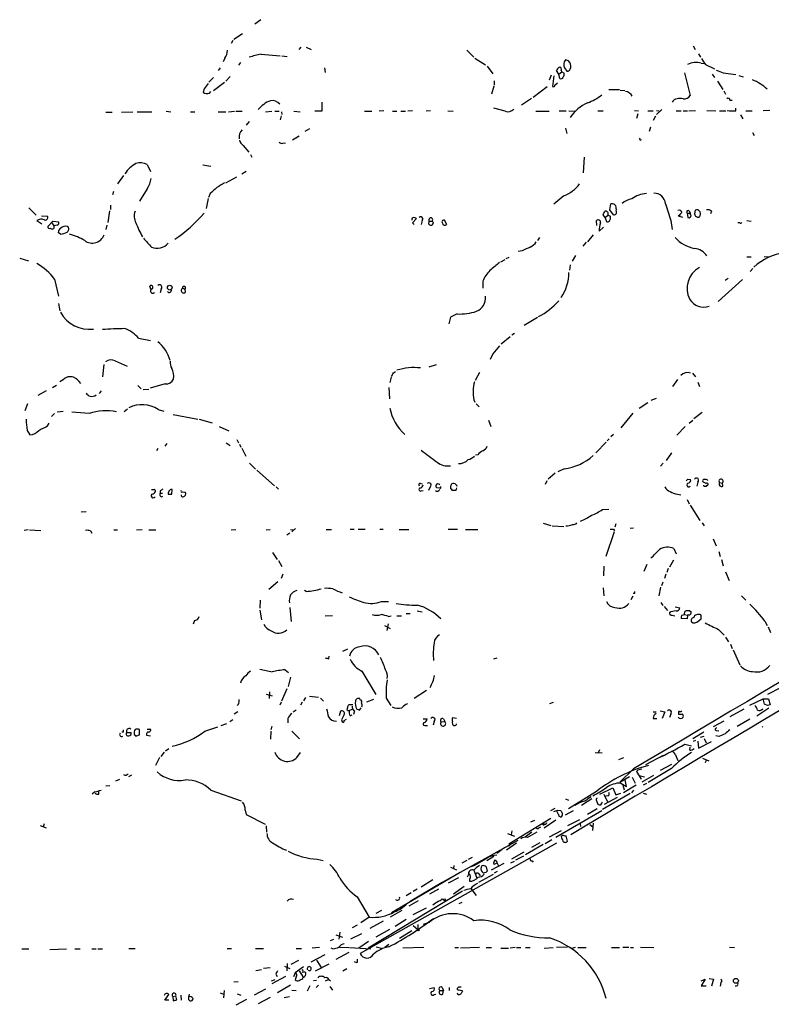
# Model space of a CAD drawing. Extents: x 8 to 1080, y 7 to 898.
# Drawn here: x 212 to 356, y 431 to 620 of the extents above; entities that cross this region are included whole.
import ezdxf

# ---------------------------------------------------------------- set-up
doc = ezdxf.new("R2010")
doc.units = 0
doc.header["$MEASUREMENT"] = 0
doc.layers.add('MAIN', color=5, linetype='CONTINUOUS')

msp = doc.modelspace()

# ---------------------------------------------------------------- linework, layer by layer
at = {"layer": 'MAIN'}
for p, q in [((258.064, 619.5906), (256.9633, 618.7439)), ((252.8993, 615.8653), (254.5927, 616.9659)), ((252.73, 615.6113), (252.3913, 615.0186)), ((265.7687, 614.3413), (265.3453, 613.9179)), ((266.7847, 614.3413), (267.716, 613.9179)), ((340.868, 614.5953), (341.2067, 613.9179)), ((258.1487, 612.9866), (261.7893, 612.6479)), ((262.128, 612.6479), (263.144, 612.5633)), ((297.5187, 613.7486), (298.8733, 612.3939)), ((341.884, 613.0713), (342.2227, 612.3939)), ((251.206, 612.2246), (250.8673, 611.5473)), ((254.1693, 611.3779), (253.8307, 610.8699)), ((299.0427, 612.2246), (301.0747, 610.9546)), ((301.4133, 610.7006), (302.514, 609.2613)), ((316.992, 611.7166), (316.3993, 611.8859)), ((342.392, 611.2933), (342.9847, 611.2086)), ((343.2387, 611.0393), (344.932, 610.1926)), ((249.0047, 608.4993), (248.158, 607.6526)), ((250.2747, 610.3619), (249.936, 609.8539)), ((252.222, 608.7533), (251.3753, 607.8219)), ((270.256, 610.3619), (270.4253, 609.5153)), ((313.69, 609.0073), (313.2667, 607.9913)), ((314.198, 608.8379), (313.944, 606.8059)), ((315.1293, 609.1766), (314.706, 609.8539)), ((315.1293, 609.1766), (315.722, 609.5999)), ((315.2987, 608.3299), (315.1293, 609.1766)), ((315.5527, 609.8539), (315.722, 609.5999)), ((315.722, 609.5999), (316.1453, 609.3459)), ((316.23, 610.3619), (316.6533, 609.7693)), ((317.1613, 609.9386), (317.4153, 610.3619)), ((339.1747, 609.4306), (340.2753, 605.1126)), ((344.5087, 609.1766), (344.932, 608.4993)), ((346.6253, 609.4306), (348.996, 609.0919)), ((349.5887, 608.9226), (350.4353, 608.6686)), ((251.1213, 607.5679), (249.0047, 605.9593)), ((302.6833, 606.8906), (302.26, 605.3666)), ((302.768, 607.9066), (302.768, 607.0599)), ((310.2187, 604.7739), (312.928, 606.8059)), ((314.3673, 607.0599), (314.8753, 607.4833)), ((345.5247, 607.8219), (346.5407, 606.2133)), ((247.2267, 606.3826), (247.0573, 605.7053)), ((248.2427, 605.5359), (248.4967, 605.8746)), ((324.6967, 606.2133), (326.7287, 606.2133)), ((326.898, 606.1286), (327.7447, 606.0439)), ((346.71, 605.9593), (347.0487, 605.3666)), ((269.748, 603.8426), (269.748, 602.0646)), ((309.88, 604.5199), (308.0173, 603.2499)), ((347.8953, 604.1813), (348.3187, 604.1813)), ((228.4307, 601.8953), (229.616, 601.8953)), ((231.394, 601.8953), (233.5953, 601.9799)), ((234.442, 601.9799), (237.236, 601.9799)), ((239.9453, 602.0646), (240.8767, 601.9799)), ((244.602, 601.9799), (245.4487, 601.9799)), ((249.936, 601.9799), (251.3753, 601.9799)), ((251.8833, 601.9799), (253.0687, 602.0646)), ((253.3227, 602.0646), (254.508, 602.0646)), ((258.9953, 601.9799), (260.1807, 602.0646)), ((260.7733, 602.0646), (261.62, 602.0646)), ((261.9587, 601.2179), (261.7893, 600.4559)), ((262.0433, 601.9799), (262.128, 601.4719)), ((264.414, 602.0646), (265.5993, 601.9799)), ((269.748, 602.0646), (268.3933, 602.0646)), ((277.9607, 602.0646), (279.3153, 602.0646)), ((281.6013, 602.1493), (280.7547, 602.0646)), ((283.2947, 602.0646), (284.1413, 602.0646)), ((284.9033, 602.0646), (285.75, 602.0646)), ((287.1047, 602.1493), (286.258, 602.0646)), ((290.576, 602.1493), (289.7293, 602.0646)), ((293.878, 602.1493), (294.894, 602.0646)), ((304.8847, 602.0646), (302.6833, 602.6573)), ((310.7267, 602.0646), (313.2667, 602.0646)), ((315.214, 602.1493), (316.5687, 602.1493)), ((317.0767, 602.1493), (318.262, 602.0646)), ((322.58, 602.1493), (323.596, 602.1493)), ((329.6073, 602.2339), (330.3693, 602.1493)), ((330.2847, 601.5566), (330.0307, 600.7099)), ((332.1473, 602.1493), (333.1633, 602.1493)), ((333.6713, 601.1333), (333.1633, 600.2866)), ((334.8567, 602.4033), (333.8407, 601.4719)), ((333.8407, 602.2339), (334.3487, 602.1493)), ((337.566, 602.1493), (338.582, 602.1493)), ((338.9207, 602.1493), (339.7673, 602.1493)), ((340.0213, 602.1493), (341.2913, 602.2339)), ((343.4927, 602.2339), (345.186, 602.1493)), ((345.8633, 602.1493), (347.1333, 602.1493)), ((348.996, 602.1493), (348.996, 602.6573)), ((349.9273, 601.3873), (350.3507, 600.6253)), ((350.9433, 602.1493), (352.1287, 602.1493)), ((355.5153, 602.2339), (354.2453, 602.1493)), ((255.8627, 600.1173), (255.27, 599.4399)), ((265.43, 597.3233), (264.16, 596.5613)), ((267.3773, 598.6779), (266.5307, 598.1699)), ((316.3993, 598.8473), (316.6533, 597.8313)), ((332.6553, 599.0166), (332.4013, 598.1699)), ((352.2133, 598.0006), (352.552, 597.4079)), ((254.6773, 595.5453), (255.778, 594.2753)), ((262.2973, 595.9686), (262.8053, 596.0533)), ((330.708, 596.5613), (330.962, 596.6459)), ((256.1167, 593.7673), (256.3707, 593.2593)), ((236.3047, 591.9046), (236.982, 590.5499)), ((246.9727, 591.8199), (248.4967, 591.5659)), ((319.9553, 593.2593), (319.786, 590.2959)), ((231.8173, 589.7879), (230.632, 588.1793)), ((255.27, 590.5499), (254.4233, 590.0419)), ((251.3753, 588.3486), (253.492, 589.5339)), ((229.87, 586.7399), (229.7007, 586.0626)), ((236.3047, 587.2479), (234.8653, 584.8773)), ((248.412, 586.3166), (248.0733, 585.5546)), ((316.0607, 585.8933), (314.198, 584.2846)), ((229.2773, 584.1153), (229.2773, 583.2686)), ((247.9887, 585.3853), (247.65, 583.4379)), ((324.866, 583.1839), (325.12, 584.3693)), ((213.6987, 583.6073), (215.0533, 582.1679)), ((229.108, 583.0146), (228.7693, 580.8133)), ((324.0193, 581.7446), (323.596, 582.2526)), ((324.0193, 581.7446), (324.5273, 582.1679)), ((324.5273, 582.1679), (325.0353, 581.9986)), ((325.628, 582.2526), (324.866, 583.1839)), ((337.9893, 582.0833), (338.328, 582.3373)), ((338.6667, 582.6759), (338.328, 582.3373)), ((339.6827, 582.5913), (339.852, 581.7446)), ((339.6827, 582.5913), (340.2753, 582.5913)), ((340.106, 583.0146), (340.2753, 582.5913)), ((344.3393, 582.9299), (344.17, 582.4219)), ((215.2227, 581.1519), (216.154, 580.5593)), ((216.0693, 582.0833), (217.2547, 581.9986)), ((217.3393, 580.0513), (218.2707, 581.0673)), ((218.1013, 580.7286), (218.44, 580.1359)), ((218.2707, 581.0673), (219.3713, 580.8979)), ((219.1173, 580.3053), (218.44, 580.1359)), ((228.6, 580.3053), (228.4307, 579.4586)), ((287.1047, 580.7286), (287.8667, 581.5753)), ((287.4433, 580.3899), (287.1047, 580.7286)), ((288.9673, 581.1519), (288.798, 580.3899)), ((290.2373, 580.4746), (290.322, 581.0673)), ((290.322, 581.0673), (290.9147, 581.0673)), ((291.084, 580.7286), (290.9147, 580.3053)), ((293.2007, 581.3213), (292.862, 581.1519)), ((292.862, 581.1519), (293.2007, 581.3213)), ((293.2007, 581.3213), (293.624, 580.4746)), ((322.4107, 580.2206), (322.326, 581.1519)), ((324.358, 580.8133), (324.0193, 581.7446)), ((324.7813, 580.9826), (324.358, 580.8133)), ((336.55, 581.1519), (336.804, 579.4586)), ((337.9893, 582.0833), (338.836, 581.8293)), ((349.758, 580.7286), (349.4193, 580.7286)), ((351.1127, 581.1519), (351.9593, 581.0673)), ((218.44, 580.1359), (218.44, 579.6279)), ((219.71, 578.5273), (219.2867, 578.8659)), ((321.7333, 578.4426), (320.6327, 577.0879)), ((322.834, 579.1199), (323.6807, 579.8819)), ((311.404, 577.9346), (311.0653, 577.3419)), ((320.3787, 577.0033), (319.7013, 576.2413)), ((308.102, 575.3946), (307.34, 575.2253)), ((211.9207, 573.9553), (213.614, 573.4473)), ((304.038, 573.2779), (304.8847, 573.7013)), ((305.054, 573.8706), (305.6467, 574.1246)), ((318.3467, 574.4633), (317.6693, 573.3626)), ((351.1127, 574.2093), (351.9593, 574.2093)), ((354.4147, 574.2939), (355.2613, 574.2093)), ((317.3307, 572.6853), (317.1613, 571.6693)), ((352.298, 572.0079), (351.79, 571.4153)), ((218.6093, 569.9759), (219.3713, 566.6739)), ((300.5667, 569.5526), (300.5667, 568.1979)), ((350.266, 569.8913), (345.6093, 565.6579)), ((347.5567, 570.0606), (346.964, 569.7219)), ((237.0667, 567.8593), (236.8127, 568.6213)), ((239.014, 568.0286), (238.8447, 567.3513)), ((243.078, 568.1979), (243.586, 568.0286)), ((243.6707, 567.4359), (243.586, 568.0286)), ((219.3713, 565.3193), (219.6253, 563.8799)), ((295.656, 563.2873), (294.386, 562.6946)), ((294.386, 562.6946), (294.0473, 561.4246)), ((311.0653, 562.6099), (308.5253, 561.0859)), ((306.6627, 559.5619), (306.1547, 559.2233)), ((234.696, 558.6306), (236.982, 558.2073)), ((305.816, 558.8846), (304.1227, 557.5299)), ((230.2087, 554.3126), (232.4947, 553.2966)), ((302.514, 555.6673), (302.006, 554.5666)), ((228.0073, 553.6353), (227.7533, 551.2646)), ((283.464, 552.0266), (283.8873, 552.2806)), ((291.6767, 553.5506), (290.2373, 553.1273)), ((299.974, 552.1113), (299.1273, 550.5873)), ((220.218, 550.6719), (219.6253, 550.3333)), ((283.0407, 551.1799), (282.7867, 550.1639)), ((337.82, 550.7566), (336.8887, 549.4019)), ((340.6987, 551.9419), (341.2913, 551.2646)), ((341.7147, 550.2486), (342.0533, 549.4019)), ((217.0007, 548.5553), (215.392, 547.7086)), ((218.186, 549.2326), (218.948, 549.6559)), ((227.4993, 548.5553), (227.1607, 548.0473)), ((234.5267, 549.5713), (235.204, 548.9786)), ((235.5427, 548.8093), (236.6433, 548.8939)), ((239.776, 549.9099), (236.8973, 549.0633)), ((282.6173, 549.2326), (282.702, 547.0313)), ((298.8733, 546.8619), (299.0427, 546.4386)), ((330.5387, 545.2533), (332.1473, 546.3539)), ((332.8247, 546.7773), (333.8407, 547.2006)), ((213.4447, 546.0999), (212.9367, 544.7453)), ((219.1173, 544.5759), (220.218, 544.6606)), ((225.2133, 544.2373), (221.9113, 544.4913)), ((232.5793, 545.0839), (231.902, 544.5759)), ((238.4213, 544.9993), (239.522, 544.6606)), ((299.2967, 546.0999), (299.8893, 545.5073)), ((218.6093, 544.2373), (218.0167, 543.6446)), ((241.3, 544.0679), (246.0413, 543.1366)), ((246.2953, 543.1366), (248.7507, 542.4593)), ((301.6673, 542.9673), (302.0907, 541.7819)), ((329.2687, 544.3219), (326.9827, 541.5279)), ((340.106, 542.3746), (340.7833, 542.9673)), ((342.5613, 544.4066), (340.9527, 543.2213)), ((213.36, 541.0199), (213.868, 540.1733)), ((217.2547, 541.8666), (217.5933, 542.3746)), ((250.1053, 541.7819), (251.968, 540.9353)), ((339.344, 541.7819), (337.7353, 540.0886)), ((253.492, 539.2419), (253.8307, 538.6493)), ((324.7813, 539.4113), (324.358, 538.9879)), ((325.628, 540.2579), (325.12, 539.7499)), ((238.3367, 537.5486), (238.0827, 537.1253)), ((240.1147, 538.4799), (239.6913, 537.9719)), ((251.46, 538.6493), (252.222, 538.1413)), ((254, 538.3953), (254.254, 537.8026)), ((254.4233, 537.6333), (255.1853, 536.1093)), ((324.1887, 538.7339), (322.2413, 536.7019)), ((299.6353, 536.3633), (299.212, 536.2786)), ((336.7193, 536.7019), (335.7033, 535.2626)), ((255.9473, 534.7546), (257.048, 533.5693)), ((257.302, 533.3999), (260.6887, 530.4366)), ((316.1453, 533.6539), (314.96, 533.0613)), ((334.6027, 534.1619), (335.1107, 534.7546)), ((312.8433, 531.3679), (312.5047, 530.6906)), ((314.452, 532.8073), (313.0973, 531.7066)), ((339.852, 531.7066), (340.36, 531.6219)), ((238.8447, 529.4206), (238.8447, 528.9973)), ((241.046, 528.8279), (241.1307, 529.6746)), ((261.0273, 530.1826), (261.4507, 529.7593)), ((288.6287, 530.8599), (289.052, 530.7753)), ((288.798, 529.4206), (289.1367, 529.5053)), ((290.4913, 530.1826), (290.1527, 529.5053)), ((292.354, 529.9286), (291.7613, 530.0133)), ((294.4707, 529.8439), (294.4707, 530.4366)), ((295.402, 529.5053), (294.8093, 529.5053)), ((341.7147, 531.1139), (341.5453, 530.3519)), ((343.3233, 530.8599), (342.7307, 531.1986)), ((343.4927, 530.5213), (343.662, 530.5213)), ((345.8633, 531.0293), (346.456, 530.9446)), ((346.5407, 530.3519), (346.456, 530.9446)), ((238.8447, 528.9973), (239.268, 528.9973)), ((243.078, 529.2513), (243.6707, 529.1666)), ((337.82, 528.8279), (338.4973, 528.6586)), ((339.6827, 527.8119), (340.106, 526.9653)), ((323.5113, 525.8646), (324.6967, 525.9493)), ((340.2753, 526.7113), (342.138, 523.7479)), ((223.6893, 525.4413), (224.6207, 525.5259)), ((213.5293, 521.9699), (212.7673, 521.8853)), ((213.7833, 521.9699), (215.9847, 521.8853)), ((229.9547, 521.9699), (230.632, 521.9699)), ((234.2727, 521.9699), (235.3733, 522.0546)), ((236.6433, 521.9699), (237.998, 521.9699)), ((252.3913, 521.9699), (253.3227, 522.0546)), ((259.08, 521.9699), (259.842, 522.0546)), ((263.7367, 522.0546), (264.3293, 521.9699)), ((264.7527, 522.2239), (263.9907, 521.6313)), ((270.5947, 522.0546), (271.6107, 522.0546)), ((275.1667, 522.1393), (275.9287, 522.1393)), ((276.6907, 522.1393), (278.0453, 522.1393)), ((280.8393, 522.1393), (281.5167, 522.1393)), ((284.5647, 522.0546), (286.4273, 522.0546)), ((293.9627, 522.1393), (295.7407, 522.1393)), ((297.2647, 522.0546), (299.6353, 522.0546)), ((312.166, 523.2399), (313.6053, 522.8166)), ((313.8593, 522.7319), (316.0607, 522.6473)), ((325.628, 522.1393), (325.7973, 521.8006)), ((326.0513, 523.1553), (325.882, 522.4779)), ((329.438, 522.3086), (328.7607, 522.2239)), ((342.5613, 523.3246), (342.9847, 522.7319)), ((225.4673, 521.8006), (225.7213, 521.3773)), ((263.652, 521.3773), (263.0593, 520.9539)), ((325.7127, 521.6313), (324.104, 516.8899)), ((344.678, 520.2766), (345.2707, 518.9219)), ((337.1427, 518.4139), (337.566, 517.3979)), ((260.35, 517.6519), (261.1967, 516.2973)), ((337.058, 516.2126), (336.296, 514.8579)), ((345.7787, 517.8213), (346.0327, 516.8899)), ((346.2867, 516.2973), (346.6253, 515.1119)), ((261.4507, 516.1279), (262.128, 514.9426)), ((323.7653, 515.0273), (323.6807, 513.1646)), ((331.978, 515.3659), (331.3853, 514.0113)), ((336.042, 514.6039), (335.788, 513.8419)), ((262.2973, 513.5033), (261.9587, 512.6566)), ((335.6187, 513.5033), (335.3647, 512.6566)), ((347.0487, 513.9266), (347.726, 512.3179)), ((261.366, 512.0639), (259.588, 510.5399)), ((323.596, 510.8786), (323.7653, 509.3546)), ((334.6027, 511.0479), (334.264, 509.3546)), ((335.026, 511.9793), (334.772, 511.3019)), ((266.7847, 510.2013), (266.446, 510.3706)), ((329.2687, 509.2699), (328.93, 508.5926)), ((329.6073, 509.7779), (329.3533, 509.7779)), ((350.0967, 509.3546), (350.9433, 508.5079)), ((257.9793, 508.5079), (257.8947, 506.9839)), ((263.652, 507.1533), (263.906, 504.4439)), ((281.178, 508.2539), (282.5327, 508.2539)), ((334.6873, 508.0846), (335.026, 507.4919)), ((335.28, 507.3226), (335.9573, 506.5606)), ((337.3967, 507.2379), (338.328, 507.0686)), ((257.8947, 506.6453), (258.2333, 504.7826)), ((271.78, 505.5446), (270.4253, 505.4599)), ((282.5327, 505.3753), (283.0407, 505.5446)), ((284.1413, 505.5446), (284.988, 505.5446)), ((285.9193, 505.9679), (286.6813, 505.9679)), ((288.036, 506.4759), (288.9673, 506.3066)), ((336.804, 505.6293), (337.312, 505.5446)), ((339.6827, 504.9519), (338.582, 505.0366)), ((338.6667, 505.6293), (339.1747, 505.7986)), ((339.1747, 505.7986), (339.2593, 506.3913)), ((339.1747, 505.7986), (339.7673, 505.6293)), ((339.7673, 505.6293), (339.6827, 504.9519)), ((340.0213, 505.7139), (339.7673, 505.6293)), ((340.1907, 506.4759), (340.4447, 506.3066)), ((341.7993, 504.5286), (342.392, 504.9519)), ((245.364, 504.6133), (245.11, 503.9359)), ((281.7707, 503.6819), (282.8713, 503.0893)), ((282.448, 504.0206), (282.194, 502.7506)), ((354.584, 504.5286), (355.0073, 503.6819)), ((355.1767, 503.4279), (355.6847, 502.3273)), ((345.694, 502.9199), (346.7947, 501.8193)), ((347.0487, 501.4806), (347.6413, 500.5493)), ((347.98, 500.1259), (348.3187, 499.2793)), ((271.1027, 497.3319), (271.1873, 497.8399)), ((273.812, 498.7713), (274.7433, 499.1946)), ((303.276, 497.4166), (302.5987, 497.2473)), ((348.488, 499.0253), (349.758, 496.1466)), ((262.7207, 495.2153), (263.398, 494.7073)), ((263.7367, 493.7759), (263.3133, 491.9979)), ((277.4527, 494.9613), (280.0773, 490.4739)), ((357.5473, 491.7439), (355.092, 490.4739)), ((259.08, 490.5586), (260.2653, 490.2199)), ((259.7573, 490.9819), (259.6727, 489.7119)), ((263.0593, 491.5746), (262.0433, 489.2039)), ((266.6153, 489.8813), (266.2767, 489.2886)), ((267.3773, 490.1353), (269.1553, 489.9659)), ((289.814, 491.2359), (287.4433, 489.7119)), ((253.8307, 488.6113), (253.5767, 488.3573)), ((261.9587, 489.0346), (261.7047, 488.4419)), ((266.0227, 489.0346), (265.684, 488.4419)), ((269.494, 489.7966), (270.0867, 489.2039)), ((275.6747, 488.5266), (274.9127, 488.5266)), ((276.9447, 487.5106), (277.2833, 487.9339)), ((277.114, 489.4579), (277.0293, 489.7119)), ((279.654, 489.5426), (278.2993, 489.0346)), ((282.1093, 489.7966), (282.956, 488.3573)), ((314.0287, 488.9499), (313.3513, 488.6959)), ((351.7053, 488.4419), (354.2453, 489.6273)), ((354.2453, 489.6273), (355.2613, 489.6273)), ((354.4993, 488.6113), (354.2453, 489.6273)), ((355.092, 488.3573), (354.4993, 488.6113)), ((355.2613, 489.6273), (355.6, 488.5266)), ((253.6613, 487.1719), (252.984, 486.7486)), ((264.8373, 487.5106), (264.2447, 487.0873)), ((273.1347, 486.4946), (273.3887, 487.3413)), ((274.9973, 487.4259), (275.59, 487.6799)), ((275.1667, 486.4099), (275.59, 486.5793)), ((276.0133, 487.3413), (275.844, 486.6639)), ((333.1633, 487.1719), (333.756, 487.1719)), ((334.518, 487.3413), (335.4493, 487.1719)), ((335.4493, 487.1719), (334.9413, 485.9019)), ((336.55, 486.7486), (336.296, 486.0713)), ((338.074, 486.9179), (338.074, 486.7486)), ((350.52, 487.6799), (347.8953, 486.2406)), ((355.346, 487.8493), (353.06, 486.3253)), ((247.396, 483.4466), (249.8513, 484.2933)), ((251.5447, 484.8859), (250.444, 484.4626)), ((252.73, 485.6479), (252.1373, 485.2246)), ((260.1807, 484.3779), (260.0113, 483.7006)), ((263.2287, 485.9019), (263.2287, 485.0553)), ((273.558, 485.6479), (273.6427, 485.2246)), ((274.066, 485.4786), (274.4893, 485.7326)), ((289.1367, 485.8173), (289.8987, 485.8173)), ((289.4753, 484.5473), (289.9833, 484.5473)), ((291.2533, 485.3093), (291.084, 484.6319)), ((292.608, 485.2246), (293.2853, 485.3093)), ((293.0313, 485.8173), (293.2853, 485.3093)), ((295.5713, 485.9019), (294.8093, 485.9866)), ((295.5713, 484.7166), (295.5713, 484.8859)), ((333.1633, 485.9019), (333.9253, 485.9019)), ((346.71, 485.3939), (344.678, 484.2933)), ((351.7053, 485.7326), (349.25, 484.3779)), ((354.076, 484.3779), (354.1607, 484.2086)), ((231.7327, 483.2773), (231.4787, 483.2773)), ((232.41, 483.1926), (233.2567, 483.1926)), ((234.188, 482.5153), (234.8653, 482.7693)), ((234.8653, 482.7693), (234.8653, 483.7853)), ((236.22, 482.9386), (236.22, 482.6846)), ((236.22, 482.6846), (236.982, 482.5999)), ((260.0113, 483.4466), (259.9267, 481.9226)), ((263.9907, 483.4466), (265.5147, 482.0073)), ((342.9, 483.2773), (340.7833, 482.0073)), ((342.2227, 482.3459), (342.9847, 482.5153)), ((345.7787, 482.4306), (345.186, 482.5999)), ((345.2707, 483.6159), (345.7787, 483.5313)), ((339.2593, 480.9913), (340.5293, 480.6526)), ((340.1907, 479.8059), (340.2753, 480.3986)), ((341.2913, 481.6686), (340.868, 481.4993)), ((341.7147, 481.5839), (341.884, 480.2293)), ((341.884, 480.2293), (344.3393, 481.4993)), ((342.9847, 482.0919), (343.3233, 481.2453)), ((239.6067, 479.4673), (238.9293, 478.6206)), ((240.4533, 480.0599), (239.8607, 479.6366)), ((265.0067, 478.4513), (265.684, 479.3826)), ((322.072, 479.3826), (323.4267, 479.2979)), ((322.9187, 479.8906), (322.6647, 479.2979)), ((331.8087, 477.0966), (335.1953, 478.8746)), ((337.3967, 479.0439), (337.9047, 477.8586)), ((238.6753, 478.4513), (237.9133, 476.9273)), ((326.644, 478.0279), (327.5753, 478.4513)), ((336.7193, 477.0966), (334.518, 475.9113)), ((342.646, 478.2819), (343.8313, 477.7739)), ((343.3233, 477.9433), (343.154, 477.4353)), ((233.3413, 475.0646), (232.7487, 474.7259)), ((329.438, 476.2499), (326.8133, 473.7099)), ((326.8133, 473.7099), (328.676, 474.8106)), ((330.2847, 475.9959), (330.0307, 475.7419)), ((330.2847, 475.9959), (330.0307, 475.7419)), ((330.0307, 475.7419), (330.8773, 474.3026)), ((331.0467, 476.1653), (330.2847, 475.9959)), ((330.5387, 474.9799), (331.5547, 474.7259)), ((333.248, 474.9799), (331.0467, 473.7099)), ((336.7193, 476.3346), (332.232, 473.6253)), ((229.1927, 473.0326), (228.4307, 472.9479)), ((231.0553, 474.2179), (230.2933, 473.8793)), ((326.9827, 473.5406), (328.0833, 472.8633)), ((327.406, 473.1173), (327.66, 472.2706)), ((329.946, 473.1173), (327.4907, 471.6779)), ((328.0833, 472.8633), (327.8293, 474.1333)), ((329.184, 474.6413), (329.7767, 473.5406)), ((331.8933, 473.4559), (331.3007, 473.1173)), ((226.314, 471.8473), (225.806, 471.4239)), ((227.076, 471.4239), (227.076, 471.9319)), ((248.4967, 472.1859), (254.3387, 470.1539)), ((322.326, 471.9319), (316.992, 468.6299)), ((323.0033, 471.4239), (325.4587, 472.6093)), ((328.7607, 471.5086), (323.5113, 468.4606)), ((323.7653, 471.4239), (324.5273, 469.8153)), ((324.5273, 471.0853), (324.104, 471.0006)), ((325.4587, 472.6093), (326.0513, 471.2546)), ((326.0513, 471.2546), (326.9827, 471.5933)), ((329.438, 472.1859), (329.0147, 471.6779)), ((331.3007, 471.5933), (331.8933, 471.4239)), ((316.3993, 470.4926), (316.992, 470.2386)), ((321.4793, 470.4926), (319.4473, 469.2226)), ((322.326, 470.1539), (322.58, 469.4766)), ((323.1727, 469.3919), (323.5113, 469.8999)), ((323.85, 469.4766), (326.39, 470.8313)), ((255.1007, 468.3759), (255.27, 467.5293)), ((255.27, 467.5293), (258.9107, 465.6666)), ((313.6053, 468.2913), (314.452, 468.7146)), ((314.5367, 463.2113), (323.342, 468.2913)), ((315.0447, 467.5293), (314.706, 468.2913)), ((314.96, 468.3759), (315.468, 468.2913)), ((316.3993, 467.4446), (317.9233, 468.2913)), ((322.4953, 468.6299), (320.6327, 467.5293)), ((215.8153, 465.4126), (217.0007, 464.9893)), ((216.5773, 465.7513), (216.408, 465.1586)), ((259.08, 465.3279), (259.1647, 464.1426)), ((313.6053, 466.7673), (305.562, 461.8566)), ((309.7953, 466.0899), (310.5573, 466.4286)), ((314.5367, 466.4286), (312.3353, 464.9046)), ((319.1087, 466.5133), (316.8227, 465.3279)), ((319.1933, 465.7513), (319.278, 465.2433)), ((321.056, 465.5819), (321.6487, 465.1586)), ((321.7333, 465.8359), (321.564, 464.4813)), ((305.308, 463.8886), (306.6627, 463.3806)), ((306.1547, 464.3966), (305.9853, 463.6346)), ((309.9647, 464.1426), (308.6947, 463.2113)), ((311.3193, 464.9893), (311.658, 465.1586)), ((315.5527, 464.3966), (313.2667, 463.2113)), ((315.976, 463.5499), (315.5527, 463.2959)), ((316.8227, 462.4493), (316.5687, 463.4653)), ((314.706, 462.0259), (277.114, 440.9439)), ((307.2553, 462.5339), (292.7773, 454.4906)), ((307.0013, 462.0259), (305.1387, 460.6713)), ((312.166, 461.7719), (308.7793, 459.8246)), ((311.4887, 462.1106), (309.88, 461.1793)), ((313.7747, 462.7033), (312.5047, 461.9413)), ((304.292, 460.8406), (303.276, 460.0786)), ((305.1387, 461.3486), (304.546, 461.0946)), ((308.4407, 460.3326), (306.07, 458.9779)), ((268.9013, 458.9779), (270.002, 458.7239)), ((295.0633, 457.7926), (294.9787, 457.1999)), ((297.5187, 458.7239), (296.5873, 458.2159)), ((298.5347, 459.3166), (297.7727, 458.8933)), ((301.244, 459.0626), (298.8733, 457.7079)), ((302.6833, 459.4859), (301.3287, 458.6393)), ((304.6307, 458.1313), (302.1753, 456.8613)), ((303.3607, 458.2159), (302.6833, 457.9619)), ((303.3607, 458.2159), (303.6147, 457.7079)), ((306.578, 458.5546), (305.9007, 458.2159)), ((308.356, 459.5706), (306.832, 458.8086)), ((310.0493, 458.6393), (310.2187, 458.3853)), ((296.2487, 456.4379), (283.1253, 448.7333)), ((294.386, 457.4539), (295.5713, 456.9459)), ((297.8573, 456.0146), (297.6033, 455.5066)), ((298.8733, 457.7079), (298.2807, 457.5386)), ((298.8733, 456.8613), (299.466, 455.3373)), ((299.8047, 456.1839), (300.0587, 455.7606)), ((299.8047, 454.5753), (302.5987, 456.0993)), ((301.244, 457.5386), (301.4133, 456.6919)), ((303.3607, 456.6073), (302.768, 456.2686)), ((292.7773, 454.4906), (286.6813, 450.8499)), ((290.9993, 454.9986), (288.798, 453.6439)), ((295.91, 455.4219), (293.9627, 454.4059)), ((296.672, 452.8819), (278.638, 441.9599)), ((286.8507, 452.5433), (285.9193, 451.9506)), ((288.036, 453.2206), (287.274, 452.7973)), ((292.1, 453.2206), (290.4067, 452.2893)), ((297.0107, 453.7286), (294.9787, 452.2893)), ((298.2807, 453.3899), (299.2967, 452.0353)), ((276.5213, 451.7813), (278.8073, 447.8866)), ((288.2053, 451.0193), (286.4273, 450.0033)), ((292.7773, 451.3579), (293.116, 451.1886)), ((296.5873, 450.6806), (295.9947, 450.4266)), ((281.178, 449.1566), (280.0773, 448.5639)), ((285.0727, 449.1566), (282.8713, 447.8866)), ((289.7293, 449.5799), (287.1893, 448.3099)), ((278.8073, 447.8866), (277.1987, 446.7859)), ((281.5167, 447.1246), (278.9767, 445.6853)), ((285.9193, 447.4633), (283.8027, 446.1086)), ((290.322, 446.8706), (289.1367, 446.4473)), ((273.2193, 445.0079), (273.05, 443.6533)), ((277.368, 444.6693), (275.2513, 443.6533)), ((276.5213, 446.3626), (275.59, 445.8546)), ((282.702, 445.5159), (280.0773, 444.0766)), ((287.02, 445.2619), (284.6493, 443.8226)), ((287.274, 446.2779), (288.1207, 445.5159)), ((288.1207, 446.4473), (288.1207, 445.5159)), ((271.4413, 443.3993), (272.034, 443.6533)), ((272.4573, 444.4999), (273.7273, 444.0766)), ((278.7227, 443.2299), (276.86, 441.9599)), ((212.344, 441.7906), (213.6987, 441.7906)), ((217.678, 441.7059), (220.8953, 441.7906)), ((222.504, 441.7906), (223.52, 441.7906)), ((225.7213, 441.7906), (226.568, 441.7906)), ((226.9067, 441.7906), (227.7533, 441.7906)), ((232.8333, 441.8753), (234.0187, 441.8753)), ((251.6293, 441.8753), (252.476, 441.8753)), ((257.048, 441.8753), (258.572, 441.8753)), ((264.8373, 441.8753), (265.8533, 441.8753)), ((269.3247, 442.0446), (267.8853, 441.9599)), ((271.8647, 441.7906), (271.526, 441.9599)), ((274.9127, 441.1133), (272.4573, 439.7586)), ((273.1347, 442.1293), (274.9127, 442.0446)), ((275.082, 442.0446), (279.146, 441.7906)), ((280.162, 442.2139), (281.178, 441.9599)), ((282.6173, 442.6373), (281.8553, 442.0446)), ((289.306, 442.0446), (285.242, 441.9599)), ((295.2327, 442.0446), (295.91, 442.0446)), ((299.974, 442.0446), (296.3333, 441.9599)), ((301.244, 442.0446), (302.26, 442.0446)), ((304.038, 441.9599), (305.4773, 441.9599)), ((306.7473, 442.0446), (305.816, 441.9599)), ((307.0013, 442.0446), (307.848, 442.0446)), ((308.7793, 442.0446), (309.626, 442.0446)), ((312.3353, 441.9599), (314.0287, 442.0446)), ((316.8227, 442.1293), (314.706, 442.0446)), ((318.262, 442.0446), (317.5847, 441.8753)), ((318.77, 442.0446), (320.3787, 442.0446)), ((325.2047, 442.0446), (326.7287, 442.0446)), ((327.406, 442.1293), (328.5067, 442.1293)), ((328.8453, 442.0446), (329.438, 442.0446)), ((330.7927, 442.1293), (333.3327, 442.0446)), ((347.8107, 442.1293), (348.742, 442.0446)), ((263.144, 438.9966), (263.0593, 437.6419)), ((263.906, 438.9119), (265.3453, 439.6739)), ((270.3407, 440.6899), (267.6313, 439.2506)), ((268.732, 439.6739), (269.6633, 438.2346)), ((276.606, 439.2506), (276.606, 439.8433)), ((258.2333, 437.8113), (257.1327, 437.6419)), ((258.572, 438.1499), (259.842, 438.2346)), ((262.636, 438.4886), (263.652, 438.0653)), ((264.668, 437.2186), (264.3293, 436.4566)), ((266.2767, 438.4039), (264.668, 437.2186)), ((265.43, 437.6419), (266.192, 436.3719)), ((271.1027, 438.9119), (268.478, 437.5573)), ((274.574, 437.9806), (273.812, 437.5573)), ((253.746, 435.5253), (252.8993, 435.4406)), ((260.7733, 435.8639), (260.096, 435.6099)), ((262.8053, 436.5413), (260.1807, 435.1019)), ((260.9427, 436.9646), (261.1967, 436.5413)), ((264.8373, 436.4566), (264.668, 435.8639)), ((266.1073, 436.1179), (266.192, 436.3719)), ((268.732, 435.7793), (268.1393, 435.6946)), ((271.1027, 435.9486), (270.4253, 435.6099)), ((271.1027, 435.9486), (271.4413, 435.6946)), ((342.392, 435.6946), (343.154, 436.0333)), ((343.154, 436.0333), (342.392, 434.7633)), ((343.916, 436.1179), (344.7627, 436.0333)), ((344.7627, 436.0333), (344.3393, 434.6786)), ((346.1173, 435.3559), (346.0327, 434.6786)), ((250.2747, 433.4086), (250.952, 433.1546)), ((251.0367, 433.8319), (250.952, 432.4773)), ((258.9953, 434.0859), (256.794, 432.9853)), ((263.7367, 434.8479), (261.2813, 433.4086)), ((263.9907, 433.9166), (264.8373, 433.8319)), ((267.462, 434.7633), (266.954, 433.7473)), ((269.1553, 434.8479), (268.6473, 434.4246)), ((271.272, 434.5939), (271.78, 433.9166)), ((290.4067, 434.2553), (291.2533, 434.4246)), ((292.354, 433.8319), (293.0313, 433.8319)), ((292.7773, 434.4246), (293.0313, 433.8319)), ((292.9467, 433.2393), (293.0313, 433.8319)), ((294.132, 434.4246), (294.132, 433.8319)), ((295.91, 434.5093), (295.656, 434.2553)), ((296.5873, 433.8319), (296.672, 433.6626)), ((342.392, 434.7633), (343.3233, 434.7633)), ((239.6913, 431.9693), (240.4533, 433.0699)), ((240.4533, 431.9693), (239.6913, 431.9693)), ((241.2153, 432.7313), (241.808, 432.8159)), ((241.2153, 432.7313), (241.3, 431.8846)), ((241.9773, 432.0539), (241.808, 432.8159)), ((242.7393, 432.9853), (242.824, 431.9693)), ((244.348, 433.1546), (244.2633, 432.6466)), ((244.2633, 432.1386), (244.5173, 431.8846)), ((255.3547, 432.1386), (253.3227, 431.0379)), ((253.5767, 433.2393), (254.254, 432.9853)), ((257.6407, 431.3766), (259.9267, 432.5619)), ((263.5673, 432.6466), (262.5513, 432.4773)), ((291.2533, 433.0699), (291.592, 433.1546))]:
    msp.add_line(p, q, dxfattribs=at)
for centre, radius in [((240.6406, 568.3209), 0.452), ((312.2295, 465.6032), 0.1496), ((293.2853, 451.1886), 0.1693), ((288.2265, 445.4102), 0.1496), ((349.0313, 435.6891), 0.4665)]:
    msp.add_circle(centre, radius, dxfattribs=at)
for centre, radius, start, end in [((248.856, 613.8546), 2.86, 325.254165, 357.875938), ((260.3827, 599.6653), 13.5073, 99.519993, 109.550247), ((315.8072, 609.5149), 1.1522, 126.039438, 162.889228), ((315.2817, 610.1079), 0.3714, 316.854644, 114.225635), ((317.3887, 611.0046), 1.325, 138.307208, 209.015964), ((315.9847, 610.6584), 1.461, 348.290899, 46.411651), ((341.4422, 607.4197), 3.9883, 76.222983, 114.831429), ((345.9578, 613.736), 3.8296, 204.631669, 224.763023), ((315.4786, 608.8167), 0.519, 249.717891, 343.41919), ((315.5528, 609.1342), 0.6292, 312.268789, 19.661787), ((316.8227, 610.1078), 0.3785, 243.414641, 333.448488), ((472.9479, 948.3342), 361.6809, 249.328429, 249.557612), ((501.6075, 416.3908), 317.5004, 143.015518, 143.244701), ((314.1133, 607.0035), 0.2602, 229.410647, 12.519254), ((349.168, 600.2061), 8.4385, 46.21238, 68.845542), ((247.8194, 606.8062), 1.3389, 235.307012, 288.429536), ((316.8844, 613.5071), 10.5239, 290.865094, 307.851013), ((327.5953, 604.1084), 1.7947, 27.723004, 79.771393), ((339.0899, 605.7901), 1.3653, 262.88123, 330.250434), ((262.1273, 598.5095), 6.0049, 111.498072, 139.575885), ((260.2835, 602.3608), 1.7721, 36.678488, 101.615565), ((323.612, 596.8042), 7.4874, 113.44758, 147.025824), ((338.2866, 602.6239), 1.9192, 70.706854, 140.579731), ((347.5644, 604.2275), 0.3342, 352.051788, 141.549055), ((305.3927, 603.4023), 1.4309, 249.205411, 320.279535), ((348.5728, 609.4387), 7.3017, 260.656102, 273.322686), ((255.9225, 597.0631), 2.0224, 134.378986, 187.037871), ((255.6079, 596.8995), 1.6431, 191.878242, 235.50333), ((262.0856, 596.5611), 0.6292, 222.268789, 289.661787), ((415.2833, 639.0606), 94.6529, 206.450487, 206.679643), ((236.9633, 586.9331), 5.8421, 118.362729, 146.863478), ((235.0202, 589.1613), 3.0292, 64.909517, 105.945916), ((233.6823, 589.3968), 3.3904, 320.667431, 356.592753), ((255.3205, 579.9276), 9.4099, 116.503511, 137.237265), ((313.6292, 592.3103), 6.8622, 290.752469, 322.987327), ((332.2288, 581.0441), 5.2831, 93.640939, 126.324385), ((333.3644, 584.2273), 2.1742, 3.744659, 90.835394), ((325.2892, 583.5056), 0.8801, 30.01699, 101.083953), ((330.0726, 580.6875), 4.7147, 101.913882, 126.977813), ((1140.377, 836.7559), 843.4876, 197.4106363, 197.6398234), ((236.3045, 581.9985), 2.4683, 157.830469, 210.963757), ((225.7204, 601.0257), 28.3257, 304.192345, 319.398047), ((154.4504, 667.2612), 189.3058, 333.316974, 333.54617), ((324.0824, 582.4333), 0.5181, 329.182295, 106.563661), ((325.6916, 582.7606), 0.5119, 262.863879, 29.750435), ((323.7678, 583.2687), 2.3818, 353.875783, 16.518371), ((338.1586, 582.6589), 0.5083, 1.916286, 119.964367), ((338.1269, 582.2527), 0.2182, 230.913782, 22.81582), ((339.8944, 582.8029), 0.2993, 45.013536, 224.986465), ((340.0213, 582.1341), 0.4247, 246.507351, 4.56424), ((340.5716, 582.4643), 0.3224, 156.799076, 246.82241), ((340.2745, 582.8454), 0.9474, 333.448472, 10.287538), ((341.808, 582.5009), 0.6906, 186.569264, 283.456685), ((341.5876, 582.803), 0.4357, 60.93518, 150.946673), ((341.5455, 582.5278), 0.7035, 344.288422, 68.851971), ((341.6721, 582.2951), 0.5522, 302.487108, 4.38279), ((343.662, 582.2809), 0.938, 43.777634, 105.710475), ((216.0694, 579.8821), 1.5262, 70.561839, 123.695274), ((216.8173, 581.7587), 0.4989, 241.246562, 28.743369), ((219.0468, 580.6862), 0.3874, 280.48609, 33.119959), ((247.1336, 585.1446), 13.6781, 198.835523, 211.394577), ((287.3344, 581.3939), 0.3515, 86.036311, 206.579628), ((245.2852, 454.6525), 133.8752, 71.453843, 71.683013), ((288.6831, 581.4604), 0.4194, 312.652256, 137.338488), ((290.703, 580.898), 0.6294, 222.276138, 289.655661), ((290.6184, 581.2983), 0.3758, 322.059477, 217.931148), ((375.6643, 623.2179), 94.6529, 206.443665, 206.672875), ((293.1582, 580.8979), 0.3902, 139.385964, 220.614036), ((293.2661, 580.6632), 0.4046, 182.734395, 332.212436), ((322.6685, 580.871), 0.443, 341.25013, 140.643246), ((327.7845, 579.1627), 4.9507, 161.560659, 180.495344), ((323.7234, 581.7868), 1.3289, 322.758438, 9.170997), ((349.9485, 580.8767), 0.2413, 217.862488, 344.765709), ((217.6356, 579.9454), 0.3147, 160.332702, 312.282263), ((218.1822, 579.9398), 0.4047, 214.153419, 309.575331), ((220.387, 578.7815), 1.1035, 122.461635, 175.613639), ((219.0324, 582.6772), 4.2048, 279.27348, 297.59252), ((220.7887, 578.5359), 1.5403, 79.677853, 130.18896), ((220.6633, 579.5286), 0.659, 298.719387, 52.478054), ((218.7792, 567.8609), 11.005, 59.4876, 75.750608), ((225.8381, 579.2163), 2.3829, 231.868162, 341.054106), ((659.7141, 957.8958), 569.5163, 221.871484, 222.10068), ((238.1821, 578.8928), 3.0033, 249.926924, 316.722875), ((308.5968, 578.472), 2.6115, 293.210402, 327.993919), ((342.3545, 582.3236), 6.6214, 221.517557, 259.272492), ((478.1847, 194.7428), 416.922, 113.846841, 114.07603), ((340.8026, 572.6197), 3.2141, 33.17834, 84.296857), ((359.8755, 564.1532), 10.9833, 64.179417, 132.415176), ((209.5079, 562.9915), 11.4725, 37.502576, 60.123547), ((683.8646, 106.657), 601.6962, 129.1743169, 129.4034925), ((306.4762, 567.0807), 6.4056, 135.322565, 157.300804), ((308.8434, 571.1923), 8.2335, 324.575333, 0.372999), ((344.1962, 568.19), 4.5267, 118.254978, 207.764613), ((237.0808, 568.3814), 0.3598, 311.822669, 138.177331), ((237.4013, 567.6927), 0.4283, 100.848134, 323.154185), ((238.6859, 568.3778), 0.4792, 313.215636, 136.784365), ((240.5583, 567.8241), 0.4204, 211.361086, 16.555659), ((243.3321, 567.784), 0.4857, 121.546447, 314.207405), ((243.3828, 568.2657), 0.3122, 310.597314, 192.540749), ((298.4208, 566.2977), 2.6804, 290.998376, 8.068132), ((304.8136, 574.996), 13.8014, 297.726425, 318.368977), ((342.8357, 567.7411), 3.1227, 212.109243, 290.240355), ((225.2524, 566.6898), 6.3329, 208.934303, 277.326561), ((296.1075, 573.8897), 10.612, 267.56155, 287.968834), ((256.2465, -98.7541), 659.6936, 92.1074899, 92.4754645), ((230.1587, 554.9327), 5.8534, 39.180038, 71.80216), ((234.4728, 552.8093), 6.4335, 14.29004, 53.088067), ((684.1487, 238.9296), 495.9514, 140.079842, 140.309025), ((229.4168, 552.6937), 1.8022, 63.934001, 126.452783), ((243.1121, 554.1095), 2.4077, 177.181326, 210.893153), ((238.4743, 551.4004), 2.9636, 349.125718, 29.801233), ((113.9397, 636.378), 189.3506, 333.316974, 333.546117), ((287.3942, 542.0482), 10.9793, 83.544089, 107.233983), ((339.7277, 550.4144), 1.6532, 67.513167, 138.09419), ((221.6149, 549.4023), 1.8876, 70.339234, 137.733253), ((220.7346, 548.0812), 3.4494, 33.690068, 63.939342), ((239.9098, 551.5338), 1.6294, 265.289798, 334.848848), ((305.9612, 548.4257), 7.2584, 164.762882, 192.441818), ((226.1867, 549.3593), 1.9897, 218.08865, 246.16616), ((225.6368, 549.2462), 1.7257, 261.532768, 302.656828), ((228.5251, 533.7546), 10.9934, 79.848521, 107.532892), ((235.3376, 540.388), 5.5473, 56.228291, 116.83619), ((291.2234, 546.7878), 8.5751, 190.308492, 229.596339), ((221.7347, 542.7549), 8.5525, 177.442033, 191.704481), ((213.8892, 542.2477), 2.0745, 269.414468, 323.710675), ((4.738, 964.7831), 473.3093, 296.450465, 296.679653), ((861.8395, 1298.0902), 952.531, 233.0155133, 233.2446891), ((302.0069, 534.4147), 3.0695, 117.982668, 140.592127), ((299.9746, 538.564), 1.5558, 292.369719, 337.630281), ((296.052, 536.9805), 2.3149, 266.483259, 318.013339), ((297.3955, 537.4677), 2.0704, 280.496919, 318.997087), ((314.6992, 544.2522), 10.6965, 277.769822, 311.117748), ((293.9142, 537.5788), 3.3654, 232.080967, 278.058835), ((15026.3584, -24280.6013), 28790.6434, 120.46632931, 120.69551215), ((255.0327, 616.1872), 119.7133, 314.885375, 315.114625), ((339.9004, 531.4374), 0.4952, 264.390726, 21.872304), ((341.4818, 531.4737), 0.4286, 302.915146, 147.084854), ((342.9282, 531.368), 0.2602, 77.454468, 220.620402), ((343.154, 530.8599), 0.7806, 49.400298, 102.526419), ((346.1992, 531.2635), 0.4095, 308.843385, 214.885416), ((237.4053, 656.6745), 127.0002, 269.885409, 270.114592), ((237.6171, 529.3784), 0.2992, 351.834695, 81.891564), ((323.7659, 402.6016), 152.6259, 123.578058, 123.807262), ((240.9696, 528.9889), 0.6221, 123.891866, 194.999051), ((240.9614, 529.3358), 0.3787, 63.44848, 153.414653), ((242.951, 529.3783), 0.1796, 135, 315), ((288.5722, 530.606), 0.2602, 77.454468, 220.620402), ((288.671, 529.717), 0.3224, 113.200924, 293.193924), ((288.5581, 530.5919), 0.5788, 268.604026, 1.386077), ((290.2634, 530.5409), 0.4245, 302.458774, 131.284958), ((291.846, 530.0133), 0.6106, 236.30733, 326.30733), ((292.0068, 530.3604), 0.4251, 35.263567, 234.728652), ((292.354, 530.1403), 0.2116, 270, 36.875312), ((294.9316, 530.4178), 0.4613, 73.411395, 177.664214), ((209.99, 445.0246), 119.7134, 44.885409, 45.114591), ((294.8943, 530.0981), 0.7803, 12.524029, 77.491899), ((422.494, 487.4318), 133.8752, 161.45383, 161.682999), ((337.0929, 531.1219), 1.8931, 209.747509, 250.638536), ((339.9874, 530.5938), 0.376, 111.105337, 319.962274), ((343.027, 530.5212), 0.2117, 179.972935, 306.875312), ((343.281, 530.5212), 0.2116, 233.124688, 0.027065), ((343.4927, 530.6906), 0.2394, 315, 135.016916), ((346.3008, 530.7894), 0.499, 151.262153, 298.737847), ((237.49, 528.5245), 0.3957, 129.93535, 328.864901), ((237.1572, 529.6384), 0.8144, 275.553068, 338.194671), ((239.1227, 528.7215), 0.3916, 135.227609, 305.971432), ((240.7074, 698.1778), 169.3502, 269.885409, 270.114558), ((243.1435, 528.624), 0.3213, 173.819285, 288.846574), ((243.088, 528.9288), 0.6294, 284.661087, 22.200382), ((337.9626, 531.2686), 2.4448, 232.234365, 266.656246), ((316.7147, 536.3487), 12.4944, 291.997606, 302.95441), ((314.6053, 535.2357), 12.4802, 291.987855, 302.957391), ((224.7897, 519.512), 2.3868, 73.507232, 96.101609), ((316.4333, 526.2875), 3.556, 270.816936, 291.802307), ((4915.4176, -7226.305), 8959.7319, 120.14033532, 120.87623177), ((317.8507, 523.9717), 0.9906, 264.397613, 319.212375), ((325.2894, 691.4892), 169.3502, 269.885409, 270.114558), ((-89.7382, 940.7228), 598.6729, 314.8854086, 315.1145915), ((335.9443, 515.8284), 2.8498, 65.131899, 122.020301), ((265.5692, 525.4989), 15.3458, 274.543001, 285.473307), ((270.6371, 502.704), 8.0989, 81.281699, 92.697103), ((276.0703, 518.0671), 8.4749, 240.24841, 253.354762), ((266.6999, 508.4231), 3.1611, 159.620458, 187.693819), ((265.6417, 508.0423), 2.4133, 105.255327, 142.126266), ((283.9023, 527.6931), 20.5387, 244.305537, 252.690325), ((329.226, 510.0743), 0.483, 322.140624, 15.244715), ((279.2134, 513.5961), 5.692, 255.531875, 290.191055), ((288.0452, 532.2379), 24.6613, 260.493143, 269.978626), ((285.782, 498.5749), 9.2796, 43.409284, 75.942342), ((325.9031, 508.9102), 1.757, 201.934027, 269.311923), ((326.7327, 509.1246), 2.147, 246.657743, 325.718535), ((337.6012, 507.2168), 0.7418, 267.279935, 348.474956), ((329.4401, 484.9274), 31.8814, 37.938584, 45.70314), ((245.2457, 505.708), 1.1011, 276.167798, 342.412536), ((280.2467, 507.831), 2.2017, 247.383338, 292.61426), ((279.0617, 496.2314), 9.7805, 69.213372, 78.011295), ((337.6998, 503.4232), 3.0556, 92.509671, 117.349129), ((336.8462, 506.1795), 0.5518, 184.385964, 265.614036), ((339.5123, 505.2061), 0.9456, 153.413271, 190.325982), ((339.8808, 504.7184), 1.7846, 79.999831, 110.380563), ((340.0552, 506.1373), 0.4247, 265.422314, 23.492649), ((341.0231, 504.6415), 0.5688, 97.110023, 209.74738), ((341.5452, 505.1214), 0.5985, 98.116564, 171.883436), ((341.884, 504.741), 1.061, 66.486577, 113.513423), ((340.8271, 505.1637), 1.5792, 352.29219, 20.390429), ((261.0167, 505.16), 2.6586, 207.415158, 249.738315), ((341.0754, 505.1105), 0.9287, 233.983966, 321.206276), ((661.9337, 1138.5743), 709.9747, 243.320361, 243.5495368), ((261.4792, 504.473), 2.2757, 232.568644, 313.974491), ((293.1459, 500.2188), 1.8995, 117.483745, 175.134654), ((277.3138, 497.3509), 2.2847, 97.15301, 167.641467), ((277.9848, 496.7898), 2.9852, 25.904091, 108.66802), ((304.4067, 498.357), 13.308, 171.256816, 185.881524), ((313.114, 666.7665), 174.5653, 255.845177, 256.07436), ((263.3212, 489.269), 19.5453, 17.711961, 25.18354), ((279.2895, 499.0841), 4.5135, 204.014046, 245.985954), ((352.2372, 497.8504), 2.9739, 219.038627, 269.539532), ((352.9755, 497.9453), 3.1619, 256.051214, 323.441052), ((256.3664, 492.0857), 2.2748, 121.278648, 164.978376), ((258.1934, 491.9532), 3.6553, 124.620009, 145.379991), ((386.0821, 1087.7055), 606.1158, 257.7903193, 258.0194984), ((264.1851, 479.3917), 15.8912, 95.287395, 104.280219), ((280.2038, 493.9875), 2.1265, 347.35254, 35.267056), ((285.2986, 495.0517), 6.1117, 328.172196, 351.180068), ((293.4785, 490.9816), 11.4308, 168.462302, 185.950394), ((251.5446, 489.2885), 2.3843, 343.499393, 6.117808), ((274.8626, 487.703), 0.308, 131.446637, 295.924669), ((275.6142, 487.8752), 0.9573, 137.120783, 176.48452), ((276.4224, 488.0891), 0.8524, 167.56816, 241.318192), ((279.0713, 488.9022), 2.9043, 174.037358, 204.888537), ((276.8123, 489.114), 0.6361, 70.052295, 171.87372), ((277.0435, 489.077), 0.3874, 326.880041, 79.51391), ((275.8845, 488.3147), 1.5824, 352.322568, 20.362373), ((284.3773, 490.6131), 2.768, 245.057011, 284.550336), ((287.7694, 485.2148), 3.8296, 114.631669, 134.763023), ((352.0437, 487.4258), 1.1042, 4.404277, 57.518859), ((397.6685, 361.4496), 133.8593, 108.316987, 108.546184), ((265.9393, 484.4617), 3.0695, 129.407873, 152.017332), ((651.843, 571.6764), 390.2909, 192.415417, 192.644603), ((272.4397, 487.0046), 1.614, 208.252909, 273.634132), ((273.5665, 486.8418), 0.5302, 340.39633, 109.59349), ((527.8118, 359.156), 283.981, 153.320357, 153.54954), ((276.3525, 487.1297), 1.3872, 167.671, 211.258436), ((319.0182, 614.6026), 133.8752, 251.45383, 251.682999), ((291.0206, 485.6692), 0.4286, 302.885436, 147.114564), ((334.3908, 485.7751), 1.234, 120.958979, 174.102299), ((336.2657, 487.057), 0.4194, 312.671557, 137.328443), ((338.455, 486.4832), 0.5692, 215.100046, 324.899954), ((338.2433, 487.0449), 0.2117, 90, 216.875312), ((338.4127, 656.0485), 169.3002, 269.885375, 270.114592), ((338.3703, 487.7226), 0.483, 254.755286, 307.859376), ((338.5395, 486.3675), 0.436, 330.965819, 60.936461), ((353.5069, 488.2209), 0.7973, 242.981811, 325.088047), ((273.8121, 485.4221), 0.2602, 229.379598, 12.545532), ((289.433, 484.8436), 0.2993, 98.124688, 278.124688), ((289.0878, 485.8962), 0.8147, 291.826223, 354.442654), ((292.8197, 485.5209), 0.3642, 54.476953, 234.455006), ((292.9911, 484.9115), 0.4948, 140.741555, 53.51457), ((295.4448, 485.6479), 0.7201, 151.943894, 208.049084), ((295.3134, 485.0215), 0.5805, 150.277156, 234.784779), ((295.1057, 485.2245), 0.689, 259.378301, 312.51198), ((231.4418, 482.8525), 0.3954, 139.760238, 301.446058), ((231.3521, 483.5735), 0.4823, 322.108345, 15.281169), ((232.664, 482.9265), 0.3679, 133.667268, 297.400918), ((232.8662, 483.4466), 0.5221, 54.154935, 209.107895), ((232.8145, 483.0609), 0.4614, 272.33528, 16.58506), ((234.8657, 483.1501), 1.0587, 143.132267, 196.247216), ((318.6561, 567.347), 119.7133, 224.893835, 225.123052), ((234.442, 482.7686), 1.1013, 67.395743, 112.604257), ((236.5164, 482.9809), 0.2994, 81.878017, 188.121983), ((236.5587, 610.8698), 127.0002, 269.885409, 270.114592), ((236.5164, 483.8275), 0.5518, 274.396316, 327.536771), ((236.8127, 483.6583), 0.2116, 323.124688, 90), ((236.9774, 497.8647), 17.7885, 283.50221, 305.852087), ((345.2746, 483.8353), 0.2194, 68.416831, 268.981632), ((473.3803, 186.3387), 322.4168, 113.084589, 113.313756), ((349.3344, 480.9917), 3.0674, 117.979423, 140.602432), ((313.6028, 524.2594), 50.3029, 293.934132, 300.666488), ((263.1841, 480.1847), 2.5153, 196.571825, 316.436927), ((336.6407, 478.7415), 0.8142, 21.801409, 84.460259), ((352.5323, 460.4736), 22.3969, 122.406445, 134.913172), ((340.1399, 481.1603), 1.3553, 272.148008, 311.461517), ((339.7468, 449.579), 28.3397, 105.199476, 127.931176), ((232.156, 475.6573), 0.6106, 236.30733, 326.30733), ((242.4786, 480.3538), 6.3183, 228.014473, 280.094288), ((243.7845, 467.4686), 6.6677, 45.030989, 91.705981), ((326.9617, 468.8496), 4.6911, 89.743508, 124.965905), ((224.7105, 479.7044), 8.0191, 281.534692, 290.351079), ((226.8644, 472.0168), 0.6295, 222.282873, 289.640967), ((312.3363, 489.2249), 20.3903, 297.174788, 305.832971), ((324.3862, 471.4804), 0.4196, 289.652905, 42.26634), ((252.496, 468.3543), 2.6048, 0.475126, 36.396095), ((321.6925, 463.8005), 6.4619, 104.041405, 122.955732), ((328.3212, 459.8467), 13.1028, 122.350054, 128.722705), ((322.6648, 470.3232), 0.3787, 116.585347, 206.551521), ((323.0035, 470.3241), 0.9474, 243.448472, 280.287538), ((251.084, 658.7339), 200.7892, 288.320348, 288.549549), ((315.5057, 467.5481), 0.4614, 182.33528, 286.573158), ((442.6488, 552.7199), 152.6537, 213.578079, 213.807241), ((315.2136, 467.5717), 0.6297, 312.290215, 19.634851), ((312.5047, 465.977), 0.3398, 221.623737, 4.777645), ((261.2638, 463.906), 2.0146, 180.494873, 243.025391), ((563.9945, 19.1565), 511.9292, 119.630286, 119.85948), ((311.0653, 465.095), 0.2751, 202.594233, 337.405767), ((316.3992, 464.3965), 0.9465, 243.440363, 280.316217), ((268.231, 473.3695), 13.7431, 235.008765, 247.513353), ((305.5851, 461.7078), 0.1506, 224.30065, 98.824269), ((308.737, 461.7296), 1.448, 74.744881, 127.874984), ((527.3718, 547.5225), 227.9505, 201.68448, 201.913663), ((316.357, 462.7173), 0.5373, 209.91947, 330.08053), ((269.5912, 472.5142), 13.5539, 242.407413, 267.08235), ((303.1971, 456.5897), 3.1512, 88.565268, 128.30173), ((266.2848, 452.227), 7.6001, 24.15745, 48.989033), ((298.958, 457.8349), 0.1527, 56.299523, 236.299523), ((302.2171, 454.0253), 4.3845, 120.770125, 139.697495), ((303.615, 458.2158), 0.9657, 142.1297, 195.24367), ((302.7731, 458.2263), 0.5877, 358.986021, 82.215954), ((309.9505, 458.9638), 0.3392, 163.066164, 286.933836), ((298.5659, 456.1973), 0.7317, 65.158137, 194.457822), ((297.4339, 455.5912), 0.7807, 347.475173, 49.394725), ((299.543, 455.9762), 0.3342, 38.437515, 187.962819), ((299.6, 457.0478), 1.5459, 274.452148, 322.152322), ((301.0645, 457.1599), 0.8634, 140.60227, 227.572306), ((300.6514, 456.7768), 0.9651, 52.120851, 105.264491), ((300.7689, 456.6778), 0.3262, 208.411395, 312.66472), ((300.9473, 456.9888), 0.5525, 274.432108, 327.497791), ((282.8153, 460.9368), 11.1102, 210.264604, 235.493203), ((298.7885, 454.914), 0.7804, 139.396316, 192.536771), ((298.0119, 457.0398), 2.2953, 270.369452, 318.088675), ((301.9415, 449.7298), 5.1767, 117.506051, 135.005478), ((212.9475, 791.9191), 349.1186, 283.918671, 284.147838), ((263.9399, 450.3926), 0.9629, 66.147464, 145.745525), ((281.5537, 454.755), 6.2109, 289.562232, 316.900525), ((284.226, 451.5611), 0.4445, 220.355206, 17.750074), ((122.19, 704.5844), 305.2521, 303.574169, 303.803363), ((291.621, 452.542), 1.6551, 283.782676, 314.319455), ((279.6668, 455.7737), 7.9338, 263.780711, 299.996676), ((294.8089, 441.7069), 6.8408, 53.548219, 130.988395), ((258.1383, 489.9337), 53.6321, 297.156628, 307.785821), ((300.1822, 438.1426), 9.1607, 52.716923, 98.214663), ((313.1995, 462.9603), 19.0536, 246.923655, 270.45648), ((274.4046, 441.198), 1.6439, 101.886863, 145.491118), ((308.4491, 428.4647), 16.202, 13.721642, 72.388139), ((270.2535, 449.6726), 8.045, 281.552963, 290.34107), ((278.4233, 441.4486), 1.4032, 201.080312, 331.292427), ((283.4916, 436.6437), 5.6384, 98.920379, 132.892041), ((276.4366, 440.0124), 0.7804, 229.396316, 282.536771), ((430.4569, 352.6433), 189.3281, 153.323754, 153.55291), ((264.5266, 436.7874), 0.4538, 313.205349, 71.844541), ((265.9168, 437.5573), 0.2752, 292.632677, 67.367323), ((266.3119, 436.8657), 0.5245, 42.280302, 123.459819), ((266.0227, 437.0492), 0.6982, 284.034253, 14.042215), ((267.3463, 438.034), 0.3798, 234.041398, 215.904245), ((265.1034, 436.3116), 0.6245, 225.797976, 301.531771), ((181.1287, 605.2536), 189.2835, 296.447048, 296.676258), ((269.6633, 435.638), 0.9383, 43.786635, 136.209139), ((270.5702, 435.777), 0.5595, 17.861719, 114.215139), ((346.0185, 435.6946), 0.3528, 286.262154, 73.737847), ((349.0807, 435.1019), 0.3786, 243.421413, 26.578587), ((240.0582, 432.8442), 0.455, 29.737072, 172.879669), ((241.4814, 432.9852), 0.3678, 332.599082, 223.655999), ((290.9878, 433.3278), 0.3701, 115.235729, 315.831902), ((290.8131, 434.1706), 0.5082, 271.905397, 29.985395), ((292.5118, 434.1667), 0.3701, 44.168098, 244.764272), ((292.608, 433.4933), 0.4233, 126.875312, 323.132809), ((295.9099, 434.1988), 0.2601, 167.454468, 310.620402), ((296.0709, 433.4849), 0.4218, 190.420252, 308.464658), ((296.164, 307.5094), 127.0002, 89.885409, 90.114591), ((338.6833, 560.9165), 133.8752, 251.443679, 251.672862), ((423.5141, 348.726), 152.6537, 146.192759, 146.421922), ((199.321, 601.2648), 174.5047, 283.919645, 284.148868), ((371.2632, 432.3926), 127.0002, 179.885409, 180.114592), ((244.4609, 431.9129), 0.7598, 31.321972, 105.073249), ((244.6491, 432.3267), 0.4613, 253.399492, 357.664214)]:
    msp.add_arc(centre, radius, start, end, dxfattribs=at)

doc.saveas('drawing.dxf')
